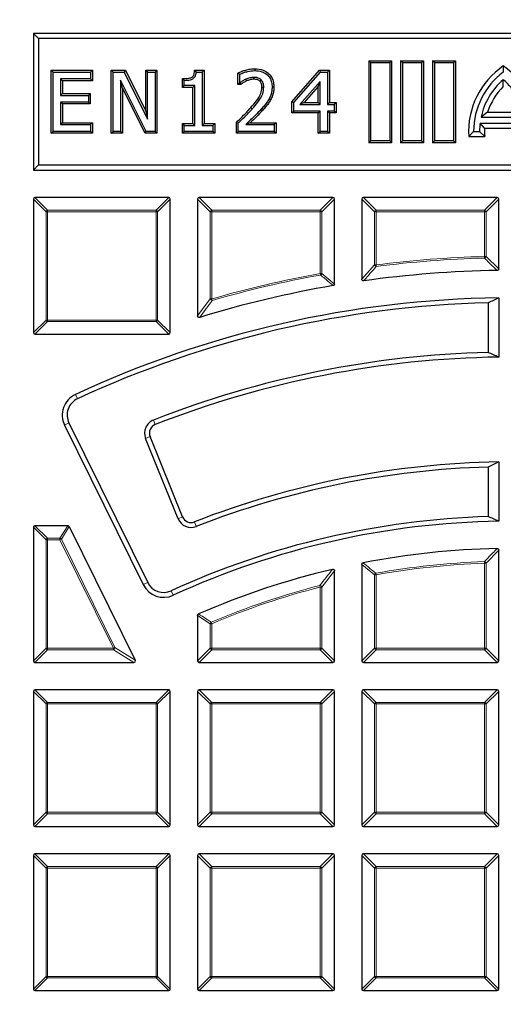
# Model space of a CAD drawing. Units: millimetres. Extents: x 0 to 440, y 0 to 297.
# Drawn here: x 111 to 125, y 205 to 232 of the extents above; entities that cross this region are included whole.
import ezdxf

# ---------------------------------------------------------------- set-up
doc = ezdxf.new("R2010")
doc.units = ezdxf.units.MM

msp = doc.modelspace()

# ---------------------------------------------------------------- linework, layer by layer
at = {"color": 7, "linetype": 'Continuous', "lineweight": 25}
for p, q in [((111.849, 231.5217), (111.7047, 231.666)), ((111.7047, 231.666), (111.7047, 227.916)), ((137.9547, 231.666), (111.7047, 231.666)), ((111.849, 231.5217), (111.849, 228.0603)), ((137.8103, 231.5217), (111.849, 231.5217)), ((120.9424, 230.8657), (120.8922, 230.916)), ((120.8922, 230.916), (120.8922, 228.666)), ((120.8922, 230.916), (121.5172, 230.916)), ((120.9424, 230.8657), (120.9424, 228.7162)), ((120.9424, 230.8657), (121.4669, 230.8657)), ((121.4669, 230.8657), (121.5172, 230.916)), ((121.4669, 230.8657), (121.4669, 228.7162)), ((121.5172, 230.916), (121.5172, 228.666)), ((121.8174, 230.8657), (121.7672, 230.916)), ((121.7672, 230.916), (122.3922, 230.916)), ((121.7672, 230.916), (121.7672, 228.666)), ((121.8174, 230.8657), (122.3419, 230.8657)), ((121.8174, 230.8657), (121.8174, 228.7162)), ((122.3419, 230.8657), (122.3922, 230.916)), ((122.3419, 230.8657), (122.3419, 228.7162)), ((122.3922, 230.916), (122.3922, 228.666)), ((122.6924, 230.8657), (122.6422, 230.916)), ((122.6422, 230.916), (122.6422, 228.666)), ((122.6422, 230.916), (123.2672, 230.916)), ((122.6924, 230.8657), (122.6924, 228.7162)), ((122.6924, 230.8657), (123.2169, 230.8657)), ((123.2169, 230.8657), (123.2672, 230.916)), ((123.2169, 230.8657), (123.2169, 228.7162)), ((123.2672, 230.916), (123.2672, 228.666)), ((112.194, 230.6537), (112.2442, 230.6035)), ((112.194, 230.6537), (113.323, 230.6537)), ((112.194, 228.9282), (112.194, 230.6537)), ((112.2442, 230.6035), (113.2727, 230.6035)), ((112.2442, 228.9785), (112.2442, 230.6035)), ((113.323, 230.6537), (113.2727, 230.6035)), ((113.2727, 230.6035), (113.2727, 230.4184)), ((113.323, 230.6537), (113.323, 230.3681)), ((113.8375, 228.9282), (113.8375, 230.6537)), ((113.8375, 230.6537), (113.8878, 230.6035)), ((113.8375, 230.6537), (114.2268, 230.6537)), ((113.8878, 228.9785), (113.8878, 230.6035)), ((113.8878, 230.6035), (114.1957, 230.6035)), ((114.2268, 230.6537), (114.1957, 230.6035)), ((114.1957, 230.6035), (114.834, 229.3169)), ((114.2268, 230.6537), (114.7837, 229.5312)), ((114.7837, 230.6537), (114.834, 230.6035)), ((114.7837, 230.6537), (115.0899, 230.6537)), ((114.7837, 229.5312), (114.7837, 230.6537)), ((114.834, 230.6035), (115.0397, 230.6035)), ((114.834, 229.3169), (114.834, 230.6035)), ((115.0899, 230.6537), (115.0397, 230.6035)), ((115.0397, 230.6035), (115.0397, 228.9785)), ((115.0899, 230.6537), (115.0899, 228.9282)), ((116.1217, 230.6537), (116.1673, 230.6035)), ((116.1217, 230.6537), (116.3837, 230.6537)), ((116.1673, 230.6035), (116.3335, 230.6035)), ((116.3837, 230.6537), (116.3335, 230.6035)), ((116.3335, 230.6035), (116.3335, 229.143)), ((116.3837, 230.6537), (116.3837, 229.1933)), ((117.769, 230.6949), (117.769, 230.6446)), ((118.7886, 229.7919), (119.5447, 230.6537)), ((118.8389, 229.773), (119.5675, 230.6035)), ((119.5447, 230.6537), (119.5675, 230.6035)), ((119.5447, 230.6537), (119.8147, 230.6537)), ((119.5675, 230.6035), (119.7645, 230.6035)), ((119.8147, 230.6537), (119.7645, 230.6035)), ((119.7645, 230.6035), (119.7645, 229.719)), ((119.8147, 230.6537), (119.8147, 229.7692)), ((124.5797, 230.7719), (124.5797, 230.6035)), ((112.5002, 230.3681), (112.4499, 230.4184)), ((113.2727, 230.4184), (112.4499, 230.4184)), ((112.4499, 230.4184), (112.4499, 229.9658)), ((113.323, 230.3681), (112.5002, 230.3681)), ((112.5002, 230.3681), (112.5002, 230.0161)), ((113.323, 230.3681), (113.2727, 230.4184)), ((114.7944, 228.9785), (114.0934, 230.3798)), ((114.0934, 230.3798), (114.0934, 228.9785)), ((114.1437, 230.1671), (114.0934, 230.3798)), ((115.7896, 230.4271), (115.8398, 230.3772)), ((115.7896, 230.183), (115.7896, 230.4271)), ((115.8398, 230.2332), (115.8398, 230.3772)), ((117.3097, 230.2653), (117.3097, 230.5785)), ((117.3097, 230.5785), (117.3599, 230.5466)), ((117.3097, 230.2653), (117.3599, 230.3155)), ((117.3599, 230.3155), (117.3599, 230.5466)), ((117.3715, 230.3155), (117.3599, 230.3155)), ((117.3878, 230.2653), (117.3715, 230.3155)), ((119.5588, 230.3451), (119.0095, 229.719)), ((119.5086, 230.2116), (119.5588, 230.3451)), ((119.5588, 229.719), (119.5588, 230.3451)), ((124.5797, 230.2086), (124.5797, 230.3951)), ((114.1437, 230.1671), (114.1437, 228.9282)), ((114.7634, 228.9282), (114.1437, 230.1671)), ((115.7896, 230.183), (115.8398, 230.2332)), ((116.0775, 230.183), (115.7896, 230.183)), ((116.1278, 230.2332), (115.8398, 230.2332)), ((116.0775, 230.183), (116.1278, 230.2332)), ((116.0775, 229.1933), (116.0775, 230.183)), ((116.1278, 229.143), (116.1278, 230.2332)), ((117.3878, 230.2653), (117.3097, 230.2653)), ((118.2946, 230.1945), (118.2444, 230.1943)), ((119.5086, 230.2116), (119.1204, 229.7692)), ((119.5086, 229.7692), (119.5086, 230.2116)), ((112.5002, 230.0161), (112.4499, 229.9658)), ((112.4499, 229.9658), (113.211, 229.9658)), ((113.211, 229.7807), (112.4499, 229.7807)), ((112.4499, 229.7807), (112.4499, 229.1636)), ((112.5002, 229.7305), (112.4499, 229.7807)), ((112.5002, 230.0161), (113.2613, 230.0161)), ((113.2613, 230.0161), (113.211, 229.9658)), ((113.211, 229.9658), (113.211, 229.7807)), ((113.2613, 229.7305), (113.211, 229.7807)), ((113.2613, 230.0161), (113.2613, 229.7305)), ((118.2052, 229.8428), (118.1615, 229.8675)), ((118.7886, 229.7919), (118.8389, 229.773)), ((118.7886, 229.4836), (118.7886, 229.7919)), ((118.8389, 229.5339), (118.8389, 229.773)), ((112.5002, 229.7305), (112.5002, 229.2139)), ((113.2613, 229.7305), (112.5002, 229.7305)), ((114.7837, 229.5312), (114.834, 229.3169)), ((118.7886, 229.4836), (118.8389, 229.5339)), ((119.5588, 229.5339), (118.8389, 229.5339)), ((119.1204, 229.7692), (119.0095, 229.719)), ((119.0095, 229.719), (119.5588, 229.719)), ((119.1204, 229.7692), (119.5086, 229.7692)), ((119.5086, 229.7692), (119.5588, 229.719)), ((119.5086, 229.4836), (119.5588, 229.5339)), ((119.5588, 228.9785), (119.5588, 229.5339)), ((119.8147, 229.7692), (119.7645, 229.719)), ((119.7645, 229.719), (119.9496, 229.719)), ((119.8147, 229.4836), (119.7645, 229.5339)), ((119.9496, 229.5339), (119.7645, 229.5339)), ((119.7645, 229.5339), (119.7645, 228.9785)), ((119.8147, 229.7692), (119.9999, 229.7692)), ((119.9999, 229.7692), (119.9496, 229.719)), ((119.9496, 229.719), (119.9496, 229.5339)), ((119.9999, 229.4836), (119.9496, 229.5339)), ((119.9999, 229.7692), (119.9999, 229.4836)), ((124.149, 229.5056), (123.9708, 229.3685)), ((124.149, 229.5056), (125.0104, 229.5056)), ((119.5086, 229.4836), (118.7886, 229.4836)), ((119.5086, 228.9282), (119.5086, 229.4836)), ((119.9999, 229.4836), (119.8147, 229.4836)), ((119.8147, 229.4836), (119.8147, 228.9282)), ((123.9708, 229.3685), (125.1885, 229.3685)), ((112.194, 228.9282), (112.2442, 228.9785)), ((113.2727, 228.9785), (112.2442, 228.9785)), ((112.5002, 229.2139), (112.4499, 229.1636)), ((112.4499, 229.1636), (113.2727, 229.1636)), ((112.5002, 229.2139), (113.323, 229.2139)), ((113.323, 229.2139), (113.2727, 229.1636)), ((113.2727, 229.1636), (113.2727, 228.9785)), ((113.323, 228.9282), (113.2727, 228.9785)), ((113.323, 229.2139), (113.323, 228.9282)), ((113.8375, 228.9282), (113.8878, 228.9785)), ((114.0934, 228.9785), (113.8878, 228.9785)), ((114.1437, 228.9282), (114.0934, 228.9785)), ((114.7634, 228.9282), (114.7944, 228.9785)), ((115.0397, 228.9785), (114.7944, 228.9785)), ((115.0899, 228.9282), (115.0397, 228.9785)), ((115.7896, 229.1933), (115.8398, 229.143)), ((115.7896, 229.1933), (116.0775, 229.1933)), ((115.7896, 228.9282), (115.7896, 229.1933)), ((115.7896, 228.9282), (115.8398, 228.9785)), ((115.8398, 228.9785), (115.8398, 229.143)), ((115.8398, 229.143), (116.1278, 229.143)), ((116.6215, 228.9785), (115.8398, 228.9785)), ((116.0775, 229.1933), (116.1278, 229.143)), ((116.3837, 229.1933), (116.3335, 229.143)), ((116.3335, 229.143), (116.6215, 229.143)), ((116.3837, 229.1933), (116.6717, 229.1933)), ((116.6717, 229.1933), (116.6215, 229.143)), ((116.6215, 229.143), (116.6215, 228.9785)), ((116.6717, 228.9282), (116.6215, 228.9785)), ((116.6717, 229.1933), (116.6717, 228.9282)), ((117.2685, 228.9282), (117.2685, 229.2259)), ((117.2685, 229.2259), (117.3188, 229.2048)), ((117.2685, 228.9282), (117.3188, 228.9785)), ((117.3188, 228.9785), (117.3188, 229.2048)), ((118.3061, 228.9785), (117.3188, 228.9785)), ((117.5216, 229.1636), (118.3061, 229.1636)), ((117.6472, 229.2139), (118.3563, 229.2139)), ((118.3563, 229.2139), (118.3061, 229.1636)), ((118.3061, 229.1636), (118.3061, 228.9785)), ((118.3563, 228.9282), (118.3061, 228.9785)), ((118.3563, 229.2139), (118.3563, 228.9282)), ((119.5086, 228.9282), (119.5588, 228.9785)), ((119.7645, 228.9785), (119.5588, 228.9785)), ((119.8147, 228.9282), (119.7645, 228.9785)), ((123.6344, 228.8414), (123.7672, 228.9785)), ((123.7672, 228.9785), (123.9297, 228.9785)), ((124.0722, 228.8414), (123.9297, 228.9785)), ((123.9436, 229.206), (125.2158, 229.206)), ((124.0692, 229.0689), (123.9436, 229.206)), ((124.0692, 229.0689), (125.0902, 229.0689)), ((113.323, 228.9282), (112.194, 228.9282)), ((114.1437, 228.9282), (113.8375, 228.9282)), ((115.0899, 228.9282), (114.7634, 228.9282)), ((116.6717, 228.9282), (115.7896, 228.9282)), ((118.3563, 228.9282), (117.2685, 228.9282)), ((119.8147, 228.9282), (119.5086, 228.9282)), ((120.9424, 228.7162), (120.8922, 228.666)), ((121.4669, 228.7162), (120.9424, 228.7162)), ((121.4669, 228.7162), (121.5172, 228.666)), ((121.8174, 228.7162), (121.7672, 228.666)), ((122.3419, 228.7162), (121.8174, 228.7162)), ((122.3419, 228.7162), (122.3922, 228.666)), ((122.6924, 228.7162), (122.6422, 228.666)), ((123.2169, 228.7162), (122.6924, 228.7162)), ((123.2169, 228.7162), (123.2672, 228.666)), ((123.6344, 228.8414), (124.0722, 228.8414)), ((121.5172, 228.666), (120.8922, 228.666)), ((122.3922, 228.666), (121.7672, 228.666)), ((123.2672, 228.666), (122.6422, 228.666)), ((111.849, 228.0603), (111.7047, 227.916)), ((111.7047, 227.916), (137.9547, 227.916)), ((111.849, 228.0603), (137.8103, 228.0603)), ((111.7047, 227.1227), (111.7047, 223.4593)), ((115.4114, 227.166), (111.748, 227.166)), ((115.4547, 223.4593), (115.4547, 227.1227)), ((116.2047, 227.1227), (116.2047, 223.9183)), ((119.9114, 227.166), (116.248, 227.166)), ((119.9547, 224.7916), (119.9547, 227.1227)), ((120.7047, 227.1227), (120.7047, 224.9223)), ((124.4114, 227.166), (120.748, 227.166)), ((124.4547, 225.2063), (124.4547, 227.1227)), ((124.4547, 224.4135), (124.4547, 222.7884)), ((124.166, 224.2742), (124.166, 222.9168)), ((111.748, 223.416), (115.4114, 223.416)), ((112.5593, 220.9229), (114.7161, 216.5493)), ((112.6794, 220.9821), (114.8363, 216.6085)), ((115.7928, 218.4081), (114.9031, 220.6103)), ((115.6686, 218.3579), (114.7788, 220.5601)), ((124.4547, 219.913), (124.4547, 218.2878)), ((124.166, 219.7727), (124.166, 218.4151)), ((112.6476, 218.166), (111.748, 218.166)), ((111.7047, 218.1227), (111.7047, 214.4593)), ((112.6864, 218.1418), (114.493, 214.4784)), ((124.4547, 214.4593), (124.4547, 217.4936)), ((120.7047, 217.1059), (120.7047, 214.4593)), ((119.9547, 214.4593), (119.9547, 216.9264)), ((116.2047, 215.7068), (116.2047, 214.4593)), ((111.748, 214.416), (114.4541, 214.416)), ((116.248, 214.416), (119.9114, 214.416)), ((120.748, 214.416), (124.4114, 214.416)), ((111.7047, 213.6227), (111.7047, 209.9593)), ((115.4114, 213.666), (111.748, 213.666)), ((115.4547, 209.9593), (115.4547, 213.6227)), ((116.2047, 213.6227), (116.2047, 209.9593)), ((119.9114, 213.666), (116.248, 213.666)), ((119.9547, 209.9593), (119.9547, 213.6227)), ((120.7047, 213.6227), (120.7047, 209.9593)), ((124.4114, 213.666), (120.748, 213.666)), ((124.4547, 209.9593), (124.4547, 213.6227)), ((111.748, 209.916), (115.4114, 209.916)), ((116.248, 209.916), (119.9114, 209.916)), ((120.748, 209.916), (124.4114, 209.916)), ((111.7047, 209.1227), (111.7047, 205.4593)), ((115.4114, 209.166), (111.748, 209.166)), ((115.4547, 205.4593), (115.4547, 209.1227)), ((116.2047, 209.1227), (116.2047, 205.4593)), ((119.9114, 209.166), (116.248, 209.166)), ((119.9547, 205.4593), (119.9547, 209.1227)), ((120.7047, 209.1227), (120.7047, 205.4593)), ((124.4114, 209.166), (120.748, 209.166)), ((124.4547, 205.4593), (124.4547, 209.1227)), ((111.748, 205.416), (115.4114, 205.416)), ((116.248, 205.416), (119.9114, 205.416)), ((120.748, 205.416), (124.4114, 205.416))]:
    msp.add_line(p, q, dxfattribs=at)
at = {"color": 8, "linetype": 'Continuous', "lineweight": 18}
for p, q in [((117.6655, 229.634), (117.7032, 229.6007)), ((117.984, 229.5538), (117.9468, 229.5875)), ((112.0511, 226.7763), (111.7047, 227.1227)), ((111.748, 227.166), (112.0944, 226.8196)), ((115.065, 226.8196), (115.4114, 227.166)), ((115.4547, 227.1227), (115.1083, 226.7763)), ((116.5511, 226.7763), (116.2047, 227.1227)), ((116.248, 227.166), (116.5944, 226.8196)), ((119.565, 226.8196), (119.9114, 227.166)), ((119.9547, 227.1227), (119.6083, 226.7763)), ((121.0511, 226.7763), (120.7047, 227.1227)), ((120.748, 227.166), (121.0944, 226.8196)), ((124.065, 226.8196), (124.4114, 227.166)), ((124.4547, 227.1227), (124.1083, 226.7763)), ((112.0944, 226.8196), (115.065, 226.8196)), ((112.0944, 226.8196), (112.0944, 226.7763)), ((115.065, 226.8196), (115.065, 226.7763)), ((116.5944, 226.8196), (116.5944, 226.7763)), ((116.5944, 226.8196), (119.565, 226.8196)), ((119.565, 226.8196), (119.565, 226.7763)), ((121.0944, 226.8196), (121.0944, 226.7763)), ((121.0944, 226.8196), (124.065, 226.8196)), ((124.065, 226.8196), (124.065, 226.7763)), ((112.0511, 223.8057), (112.0511, 226.7763)), ((112.0944, 226.7763), (112.0511, 226.7763)), ((112.0944, 226.7763), (112.0944, 223.8057)), ((115.065, 226.7763), (112.0944, 226.7763)), ((115.1083, 226.7763), (115.065, 226.7763)), ((115.065, 223.8057), (115.065, 226.7763)), ((115.1083, 226.7763), (115.1083, 223.8057)), ((116.5944, 226.7763), (116.5511, 226.7763)), ((116.5511, 224.3835), (116.5511, 226.7763)), ((119.565, 226.7763), (116.5944, 226.7763)), ((116.5944, 226.7763), (116.5944, 224.3835)), ((119.6083, 226.7763), (119.565, 226.7763)), ((119.565, 225.0824), (119.565, 226.7763)), ((119.6083, 226.7763), (119.6083, 225.0824)), ((121.0944, 226.7763), (121.0511, 226.7763)), ((121.0511, 225.3184), (121.0511, 226.7763)), ((124.065, 226.7763), (121.0944, 226.7763)), ((121.0944, 226.7763), (121.0944, 225.3184)), ((124.065, 225.5458), (124.065, 226.7763)), ((124.1083, 226.7763), (124.065, 226.7763)), ((124.1083, 226.7763), (124.1083, 225.5458)), ((124.065, 225.5458), (124.1083, 225.5458)), ((124.065, 225.5458), (124.0661, 225.5025)), ((124.1083, 225.5458), (124.4547, 225.2063)), ((120.7047, 224.9223), (121.0511, 225.3184)), ((121.0511, 225.3184), (121.0944, 225.3184)), ((121.0944, 225.3184), (121.0999, 225.2754)), ((119.565, 225.0824), (119.5727, 225.0397)), ((119.565, 225.0824), (119.6083, 225.0824)), ((119.6083, 225.0824), (119.9547, 224.7916)), ((116.2047, 223.9183), (116.5511, 224.3835)), ((116.5511, 224.3835), (116.5944, 224.3835)), ((116.5944, 224.3835), (116.6065, 224.3419)), ((111.7047, 223.4593), (112.0511, 223.8057)), ((112.0944, 223.7624), (111.748, 223.416)), ((112.0944, 223.8057), (112.0511, 223.8057)), ((112.0944, 223.8057), (112.0944, 223.7624)), ((112.0944, 223.8057), (115.065, 223.8057)), ((115.065, 223.7624), (112.0944, 223.7624)), ((115.1083, 223.8057), (115.065, 223.8057)), ((115.065, 223.8057), (115.065, 223.7624)), ((115.4114, 223.416), (115.065, 223.7624)), ((115.1083, 223.8057), (115.4547, 223.4593)), ((112.9126, 221.6445), (112.8561, 221.766)), ((112.6794, 220.9821), (112.5593, 220.9229)), ((114.9944, 221.0613), (115.0434, 220.9366)), ((114.7788, 220.5601), (114.9031, 220.6103)), ((111.748, 218.166), (112.0944, 217.8196)), ((112.4322, 217.8196), (112.6476, 218.166)), ((115.6686, 218.3579), (115.7928, 218.4081)), ((116.1647, 218.1443), (116.1158, 218.269)), ((112.0511, 217.7763), (111.7047, 218.1227)), ((112.6864, 218.1418), (112.471, 217.7954)), ((112.0944, 217.7763), (112.0511, 217.7763)), ((112.0511, 214.8057), (112.0511, 217.7763)), ((112.0944, 217.8196), (112.0944, 217.7763)), ((112.0944, 217.8196), (112.4322, 217.8196)), ((112.0944, 217.7763), (112.0944, 214.8057)), ((112.4322, 217.7763), (112.0944, 217.7763)), ((112.4322, 217.7763), (112.4322, 217.8196)), ((112.4322, 217.7763), (112.471, 217.7954)), ((113.8971, 214.8057), (112.4322, 217.7763)), ((112.471, 217.7954), (113.9359, 214.8249)), ((124.4547, 217.4936), (124.1083, 217.1374)), ((121.0511, 216.8182), (120.7047, 217.1059)), ((124.065, 217.1374), (124.0634, 217.1807)), ((124.065, 214.8057), (124.065, 217.1374)), ((124.1083, 217.1374), (124.065, 217.1374)), ((124.1083, 217.1374), (124.1083, 214.8057)), ((119.9547, 216.9264), (119.6083, 216.4843)), ((121.0944, 216.8182), (121.0511, 216.8182)), ((121.0511, 214.8057), (121.0511, 216.8182)), ((121.0944, 216.8182), (121.0867, 216.8608)), ((121.0944, 216.8182), (121.0944, 214.8057)), ((114.8363, 216.6085), (114.7161, 216.5493)), ((115.4817, 216.3796), (115.5377, 216.2578)), ((119.565, 216.4843), (119.5542, 216.5262)), ((119.565, 214.8057), (119.565, 216.4843)), ((119.6083, 216.4843), (119.565, 216.4843)), ((119.6083, 216.4843), (119.6083, 214.8057)), ((116.5511, 215.4787), (116.2047, 215.7068)), ((116.5511, 214.8057), (116.5511, 215.4787)), ((116.5944, 215.4787), (116.5511, 215.4787)), ((116.5944, 215.4787), (116.5775, 215.5186)), ((116.5944, 215.4787), (116.5944, 214.8057)), ((111.7047, 214.4593), (112.0511, 214.8057)), ((112.0944, 214.7624), (111.748, 214.416)), ((112.0944, 214.8057), (112.0511, 214.8057)), ((112.0944, 214.8057), (113.8971, 214.8057)), ((112.0944, 214.8057), (112.0944, 214.7624)), ((113.8971, 214.7624), (112.0944, 214.7624)), ((113.8971, 214.8057), (113.9359, 214.8249)), ((113.8971, 214.7624), (113.8971, 214.8057)), ((114.4541, 214.416), (113.8971, 214.7624)), ((113.9359, 214.8249), (114.493, 214.4784)), ((116.2047, 214.4593), (116.5511, 214.8057)), ((116.5944, 214.7624), (116.248, 214.416)), ((116.5944, 214.8057), (116.5511, 214.8057)), ((116.5944, 214.8057), (119.565, 214.8057)), ((116.5944, 214.8057), (116.5944, 214.7624)), ((119.565, 214.7624), (116.5944, 214.7624)), ((119.6083, 214.8057), (119.565, 214.8057)), ((119.565, 214.8057), (119.565, 214.7624)), ((119.9114, 214.416), (119.565, 214.7624)), ((119.6083, 214.8057), (119.9547, 214.4593)), ((120.7047, 214.4593), (121.0511, 214.8057)), ((121.0944, 214.7624), (120.748, 214.416)), ((121.0944, 214.8057), (121.0511, 214.8057)), ((121.0944, 214.8057), (124.065, 214.8057)), ((121.0944, 214.8057), (121.0944, 214.7624)), ((124.065, 214.7624), (121.0944, 214.7624)), ((124.1083, 214.8057), (124.065, 214.8057)), ((124.065, 214.8057), (124.065, 214.7624)), ((124.4114, 214.416), (124.065, 214.7624)), ((124.1083, 214.8057), (124.4547, 214.4593)), ((112.0511, 213.2763), (111.7047, 213.6227)), ((111.748, 213.666), (112.0944, 213.3196)), ((115.065, 213.3196), (115.4114, 213.666)), ((115.4547, 213.6227), (115.1083, 213.2763)), ((116.5511, 213.2763), (116.2047, 213.6227)), ((116.248, 213.666), (116.5944, 213.3196)), ((119.565, 213.3196), (119.9114, 213.666)), ((119.9547, 213.6227), (119.6083, 213.2763)), ((121.0511, 213.2763), (120.7047, 213.6227)), ((120.748, 213.666), (121.0944, 213.3196)), ((124.065, 213.3196), (124.4114, 213.666)), ((124.4547, 213.6227), (124.1083, 213.2763)), ((112.0944, 213.3196), (112.0944, 213.2763)), ((112.0944, 213.3196), (115.065, 213.3196)), ((115.065, 213.3196), (115.065, 213.2763)), ((116.5944, 213.3196), (116.5944, 213.2763)), ((116.5944, 213.3196), (119.565, 213.3196)), ((119.565, 213.3196), (119.565, 213.2763)), ((121.0944, 213.3196), (121.0944, 213.2763)), ((121.0944, 213.3196), (124.065, 213.3196)), ((124.065, 213.3196), (124.065, 213.2763)), ((112.0944, 213.2763), (112.0511, 213.2763)), ((112.0511, 210.3057), (112.0511, 213.2763)), ((115.065, 213.2763), (112.0944, 213.2763)), ((112.0944, 213.2763), (112.0944, 210.3057)), ((115.065, 210.3057), (115.065, 213.2763)), ((115.1083, 213.2763), (115.065, 213.2763)), ((115.1083, 213.2763), (115.1083, 210.3057)), ((116.5944, 213.2763), (116.5511, 213.2763)), ((116.5511, 210.3057), (116.5511, 213.2763)), ((119.565, 213.2763), (116.5944, 213.2763)), ((116.5944, 213.2763), (116.5944, 210.3057)), ((119.565, 210.3057), (119.565, 213.2763)), ((119.6083, 213.2763), (119.565, 213.2763)), ((119.6083, 213.2763), (119.6083, 210.3057)), ((121.0944, 213.2763), (121.0511, 213.2763)), ((121.0511, 210.3057), (121.0511, 213.2763)), ((124.065, 213.2763), (121.0944, 213.2763)), ((121.0944, 213.2763), (121.0944, 210.3057)), ((124.065, 210.3057), (124.065, 213.2763)), ((124.1083, 213.2763), (124.065, 213.2763)), ((124.1083, 213.2763), (124.1083, 210.3057)), ((111.7047, 209.9593), (112.0511, 210.3057)), ((112.0944, 210.2624), (111.748, 209.916)), ((112.0944, 210.3057), (112.0511, 210.3057)), ((112.0944, 210.3057), (115.065, 210.3057)), ((112.0944, 210.3057), (112.0944, 210.2624)), ((115.065, 210.2624), (112.0944, 210.2624)), ((115.065, 210.3057), (115.065, 210.2624)), ((115.1083, 210.3057), (115.065, 210.3057)), ((115.4114, 209.916), (115.065, 210.2624)), ((115.1083, 210.3057), (115.4547, 209.9593)), ((116.2047, 209.9593), (116.5511, 210.3057)), ((116.5944, 210.2624), (116.248, 209.916)), ((116.5944, 210.3057), (116.5511, 210.3057)), ((116.5944, 210.3057), (119.565, 210.3057)), ((116.5944, 210.3057), (116.5944, 210.2624)), ((119.565, 210.2624), (116.5944, 210.2624)), ((119.565, 210.3057), (119.565, 210.2624)), ((119.6083, 210.3057), (119.565, 210.3057)), ((119.9114, 209.916), (119.565, 210.2624)), ((119.6083, 210.3057), (119.9547, 209.9593)), ((120.7047, 209.9593), (121.0511, 210.3057)), ((121.0944, 210.2624), (120.748, 209.916)), ((121.0944, 210.3057), (121.0511, 210.3057)), ((121.0944, 210.3057), (124.065, 210.3057)), ((121.0944, 210.3057), (121.0944, 210.2624)), ((124.065, 210.2624), (121.0944, 210.2624)), ((124.065, 210.3057), (124.065, 210.2624)), ((124.1083, 210.3057), (124.065, 210.3057)), ((124.4114, 209.916), (124.065, 210.2624)), ((124.1083, 210.3057), (124.4547, 209.9593)), ((112.0511, 208.7763), (111.7047, 209.1227)), ((111.748, 209.166), (112.0944, 208.8196)), ((115.065, 208.8196), (115.4114, 209.166)), ((115.4547, 209.1227), (115.1083, 208.7763)), ((116.5511, 208.7763), (116.2047, 209.1227)), ((116.248, 209.166), (116.5944, 208.8196)), ((119.565, 208.8196), (119.9114, 209.166)), ((119.9547, 209.1227), (119.6083, 208.7763)), ((121.0511, 208.7763), (120.7047, 209.1227)), ((120.748, 209.166), (121.0944, 208.8196)), ((124.065, 208.8196), (124.4114, 209.166)), ((124.4547, 209.1227), (124.1083, 208.7763)), ((112.0944, 208.7763), (112.0511, 208.7763)), ((112.0511, 205.8057), (112.0511, 208.7763)), ((112.0944, 208.8196), (112.0944, 208.7763)), ((112.0944, 208.8196), (115.065, 208.8196)), ((112.0944, 208.7763), (112.0944, 205.8057)), ((115.065, 208.7763), (112.0944, 208.7763)), ((115.065, 208.8196), (115.065, 208.7763)), ((115.065, 205.8057), (115.065, 208.7763)), ((115.1083, 208.7763), (115.065, 208.7763)), ((115.1083, 208.7763), (115.1083, 205.8057)), ((116.5944, 208.7763), (116.5511, 208.7763)), ((116.5511, 205.8057), (116.5511, 208.7763)), ((116.5944, 208.8196), (116.5944, 208.7763)), ((116.5944, 208.8196), (119.565, 208.8196)), ((119.565, 208.7763), (116.5944, 208.7763)), ((116.5944, 208.7763), (116.5944, 205.8057)), ((119.565, 208.8196), (119.565, 208.7763)), ((119.565, 205.8057), (119.565, 208.7763)), ((119.6083, 208.7763), (119.565, 208.7763)), ((119.6083, 208.7763), (119.6083, 205.8057)), ((121.0944, 208.7763), (121.0511, 208.7763)), ((121.0511, 205.8057), (121.0511, 208.7763)), ((121.0944, 208.8196), (121.0944, 208.7763)), ((121.0944, 208.8196), (124.065, 208.8196)), ((124.065, 208.7763), (121.0944, 208.7763)), ((121.0944, 208.7763), (121.0944, 205.8057)), ((124.065, 208.8196), (124.065, 208.7763)), ((124.065, 205.8057), (124.065, 208.7763)), ((124.1083, 208.7763), (124.065, 208.7763)), ((124.1083, 208.7763), (124.1083, 205.8057)), ((111.7047, 205.4593), (112.0511, 205.8057)), ((112.0944, 205.7624), (111.748, 205.416)), ((112.0944, 205.8057), (112.0511, 205.8057)), ((112.0944, 205.8057), (112.0944, 205.7624)), ((112.0944, 205.8057), (115.065, 205.8057)), ((115.065, 205.7624), (112.0944, 205.7624)), ((115.065, 205.8057), (115.065, 205.7624)), ((115.1083, 205.8057), (115.065, 205.8057)), ((115.4114, 205.416), (115.065, 205.7624)), ((115.1083, 205.8057), (115.4547, 205.4593)), ((116.2047, 205.4593), (116.5511, 205.8057)), ((116.5944, 205.7624), (116.248, 205.416)), ((116.5944, 205.8057), (116.5511, 205.8057)), ((116.5944, 205.8057), (119.565, 205.8057)), ((116.5944, 205.8057), (116.5944, 205.7624)), ((119.565, 205.7624), (116.5944, 205.7624)), ((119.565, 205.8057), (119.565, 205.7624)), ((119.6083, 205.8057), (119.565, 205.8057)), ((119.9114, 205.416), (119.565, 205.7624)), ((119.6083, 205.8057), (119.9547, 205.4593)), ((120.7047, 205.4593), (121.0511, 205.8057)), ((121.0944, 205.7624), (120.748, 205.416)), ((121.0944, 205.8057), (121.0511, 205.8057)), ((121.0944, 205.8057), (124.065, 205.8057)), ((121.0944, 205.8057), (121.0944, 205.7624)), ((124.065, 205.7624), (121.0944, 205.7624)), ((124.065, 205.8057), (124.065, 205.7624)), ((124.1083, 205.8057), (124.065, 205.8057)), ((124.4114, 205.416), (124.065, 205.7624)), ((124.1083, 205.8057), (124.4547, 205.4593))]:
    msp.add_line(p, q, dxfattribs=at)
at = {"color": 7, "linetype": 'Continuous', "lineweight": 25, "flags": 128}
for points in [[(117.5434, 230.3608), (117.5336, 230.384), (117.5238, 230.4071)], [(117.7488, 230.4092), (117.7485, 230.4314), (117.7482, 230.4595)], [(117.9071, 230.3562), (117.924, 230.3747), (117.941, 230.3933)], [(117.9679, 230.1877), (117.993, 230.1875), (118.0181, 230.1873)]]:
    msp.add_lwpolyline(points, dxfattribs=at)
at = {"color": 8, "linetype": 'Continuous', "lineweight": 18}
for radius in [46.4034, 46.2053]:
    msp.add_circle((124.8297, 196.041), radius, dxfattribs=at)
at = {"color": 7, "linetype": 'Continuous', "lineweight": 25}
for radius in [45.23, 43.125]:
    msp.add_circle((124.8297, 196.041), radius, dxfattribs=at)
at = {"color": 8, "linetype": 'Continuous', "lineweight": 18}
for centre, radius, start, end in [((124.8297, 196.041), 43.5, 90.11082, 129.04923), ((124.8297, 196.041), 80.5732, 154.066543, 265.933457), ((112.1104, 226.7603), 0.0614, 105.11128, 164.88872), ((115.049, 226.7603), 0.0614, 15.11128, 74.88872), ((116.6104, 226.7603), 0.0614, 105.11128, 164.88872), ((119.549, 226.7603), 0.0614, 15.11128, 74.88872), ((121.1104, 226.7603), 0.0614, 105.11128, 164.88872), ((124.049, 226.7603), 0.0614, 15.11128, 74.88872), ((124.8297, 196.041), 29.5147, 91.48467, 97.27067), ((124.8297, 196.041), 29.4714, 91.48467, 97.27067), ((124.049, 225.5613), 0.0613, 286.18919, 345.29548), ((121.1107, 225.3369), 0.0624, 197.26974, 260.00093), ((124.8297, 196.041), 29.5147, 100.27517, 106.20191), ((124.8297, 196.041), 29.4714, 100.27517, 106.20191), ((119.5493, 225.0954), 0.0604, 292.77097, 347.5042), ((116.6111, 224.4058), 0.064, 200.37198, 265.82993), ((112.1104, 223.8217), 0.0614, 195.11128, 254.88872), ((115.049, 223.8217), 0.0614, 285.11128, 344.88872), ((124.8297, 196.041), 43.5, 141.02121, 261.31681), ((112.1104, 217.7603), 0.0614, 105.11128, 164.88872), ((112.4227, 217.7611), 0.0592, 35.4192, 80.8308), ((124.8297, 196.041), 21.1536, 92.07597, 100.19167), ((124.8297, 196.041), 21.1103, 92.07597, 100.19167), ((124.0489, 217.1207), 0.0617, 15.69841, 76.37756), ((121.11, 216.8051), 0.0604, 112.70699, 167.48468), ((124.8297, 196.041), 21.1536, 104.44146, 112.96121), ((124.8297, 196.041), 21.1103, 104.44146, 112.96121), ((119.5483, 216.4628), 0.0637, 19.71535, 84.72612), ((116.6097, 215.4686), 0.0594, 122.75642, 170.20478), ((112.1104, 214.8217), 0.0614, 195.11128, 254.88872), ((113.8693, 214.823), 0.0666, 294.63193, 1.61807), ((116.6104, 214.8217), 0.0614, 195.11128, 254.88872), ((119.549, 214.8217), 0.0614, 285.11128, 344.88872), ((121.1104, 214.8217), 0.0614, 195.11128, 254.88872), ((124.049, 214.8217), 0.0614, 285.11128, 344.88872), ((112.1104, 213.2603), 0.0614, 105.11128, 164.88872), ((115.049, 213.2603), 0.0614, 15.11128, 74.88872), ((116.6104, 213.2603), 0.0614, 105.11128, 164.88872), ((119.549, 213.2603), 0.0614, 15.11128, 74.88872), ((121.1104, 213.2603), 0.0614, 105.11128, 164.88872), ((124.049, 213.2603), 0.0614, 15.11128, 74.88872), ((112.1104, 210.3217), 0.0614, 195.11128, 254.88872), ((115.049, 210.3217), 0.0614, 285.11128, 344.88872), ((116.6104, 210.3217), 0.0614, 195.11128, 254.88872), ((119.549, 210.3217), 0.0614, 285.11128, 344.88872), ((121.1104, 210.3217), 0.0614, 195.11128, 254.88872), ((124.049, 210.3217), 0.0614, 285.11128, 344.88872), ((112.1104, 208.7603), 0.0614, 105.11128, 164.88872), ((115.049, 208.7603), 0.0614, 15.11128, 74.88872), ((116.6104, 208.7603), 0.0614, 105.11128, 164.88872), ((119.549, 208.7603), 0.0614, 15.11128, 74.88872), ((121.1104, 208.7603), 0.0614, 105.11128, 164.88872), ((124.049, 208.7603), 0.0614, 15.11128, 74.88872), ((112.1104, 205.8217), 0.0614, 195.11128, 254.88872), ((115.049, 205.8217), 0.0614, 285.11128, 344.88872), ((116.6104, 205.8217), 0.0614, 195.11128, 254.88872), ((119.549, 205.8217), 0.0614, 285.11128, 344.88872), ((121.1104, 205.8217), 0.0614, 195.11128, 254.88872), ((124.049, 205.8217), 0.0614, 285.11128, 344.88872)]:
    msp.add_arc(centre, radius, start, end, dxfattribs=at)
at = {"color": 7, "linetype": 'Continuous', "lineweight": 25}
for centre, radius, start, end in [((124.8297, 196.041), 81.25, 154.066543, 265.933457), ((125.7984, 228.9785), 2.1684, 124.19824, 183.62562), ((125.7984, 228.9785), 2.0312, 126.8699, 180), ((123.3609, 228.9785), 2.1684, 356.37438, 55.80176), ((125.7984, 228.9785), 1.8687, 130.70571, 167.95407), ((123.3609, 228.9785), 1.8688, 12.04593, 49.29429), ((125.7984, 228.9785), 1.7316, 134.73404, 162.27749), ((125.7984, 228.9785), 1.8688, 173.00752, 180), ((125.7984, 228.9785), 1.7316, 177.00819, 184.54177), ((124.8297, 196.041), 29.125, 90.8217, 98.04415), ((124.8297, 196.041), 29.125, 99.70748, 107.11036), ((124.8297, 196.041), 28.375, 90.75723, 114.95945), ((124.8297, 196.041), 28.241, 91.3466, 114.95945), ((124.8297, 196.041), 26.884, 91.41458, 111.45947), ((124.8297, 196.041), 26.75, 90.80324, 111.45947), ((113.1198, 221.1993), 0.625, 114.95945, 206.25), ((113.1198, 221.1993), 0.491, 114.95945, 206.25), ((115.1348, 220.7039), 0.384, 111.45947, 202), ((115.1348, 220.7039), 0.25, 111.45947, 202), ((124.8297, 196.041), 23.875, 90.89997, 111.40625), ((124.8297, 196.041), 23.741, 91.6019, 111.40625), ((124.8297, 196.041), 22.384, 91.69904, 114.68435), ((124.8297, 196.041), 22.25, 90.9657, 114.68435), ((116.0246, 218.5017), 0.384, 202, 291.40625), ((116.0246, 218.5017), 0.25, 202, 291.40625), ((124.8297, 196.041), 21.5, 91.11706, 100.96618), ((124.8297, 196.041), 21.5, 103.25115, 113.57532), ((115.2767, 216.8257), 0.625, 206.25, 294.68435), ((115.2767, 216.8257), 0.491, 206.25, 294.68435)]:
    msp.add_arc(centre, radius, start, end, dxfattribs=at)
for centre, major_axis, ratio, start_param, end_param in [((111.7624, 227.1083), (-0.0456, 0.0456), 0.7745967, 5.6241273, 6.9422433), ((115.3969, 227.1083), (0.0456, 0.0456), 0.7745967, 5.6241273, 6.9422433), ((116.2624, 227.1083), (-0.0456, 0.0456), 0.7745967, 5.6241273, 6.9422433), ((119.8969, 227.1083), (0.0456, 0.0456), 0.7745967, 5.6241273, 6.9422433), ((120.7624, 227.1083), (-0.0456, 0.0456), 0.7745967, 5.6241273, 6.9422433), ((124.3969, 227.1083), (0.0456, 0.0456), 0.7745967, 5.6241273, 6.9422433), ((141.7166, 196.041), (36.3863, 0), 0.885782, 2.0650874, 2.0741219), ((111.7624, 223.4737), (-0.0456, -0.0456), 0.7745967, 5.6241273, 6.9422433), ((115.3969, 223.4737), (0.0456, -0.0456), 0.7745967, 5.6241273, 6.9422433), ((109.1098, 196.041), (33.8716, 0), 0.885782, 1.1006347, 1.1101717), ((139.0548, 196.041), (30.651, 0), 0.885782, 2.0672794, 2.0780222), ((111.7624, 218.1083), (-0.0456, 0.0456), 0.7745967, 5.6241273, 6.9422433), ((112.6386, 218.1083), (0.0319, 0.0513), 0.826975, 5.8082059, 6.7581648), ((111.7716, 196.041), (28.1362, 0), 0.885782, 1.1031645, 1.1146255), ((111.7624, 214.4737), (-0.0456, -0.0456), 0.7745967, 5.6241273, 6.9422433), ((114.4309, 214.4737), (-0.0629, 0.0391), 0.6749117, 2.3152906, 3.9678947), ((116.2624, 214.4737), (-0.0456, -0.0456), 0.7745967, 5.6241273, 6.9422433), ((119.8969, 214.4737), (0.0456, -0.0456), 0.7745967, 5.6241273, 6.9422433), ((120.7624, 214.4737), (-0.0456, -0.0456), 0.7745967, 5.6241273, 6.9422433), ((124.3969, 214.4737), (0.0456, -0.0456), 0.7745967, 5.6241273, 6.9422433), ((111.7624, 213.6083), (-0.0456, 0.0456), 0.7745967, 5.6241273, 6.9422433), ((115.3969, 213.6083), (0.0456, 0.0456), 0.7745967, 5.6241273, 6.9422433), ((116.2624, 213.6083), (-0.0456, 0.0456), 0.7745967, 5.6241273, 6.9422433), ((119.8969, 213.6083), (0.0456, 0.0456), 0.7745967, 5.6241273, 6.9422433), ((120.7624, 213.6083), (-0.0456, 0.0456), 0.7745967, 5.6241273, 6.9422433), ((124.3969, 213.6083), (0.0456, 0.0456), 0.7745967, 5.6241273, 6.9422433), ((111.7624, 209.9737), (-0.0456, -0.0456), 0.7745967, 5.6241273, 6.9422433), ((115.3969, 209.9737), (0.0456, -0.0456), 0.7745967, 5.6241273, 6.9422433), ((116.2624, 209.9737), (-0.0456, -0.0456), 0.7745967, 5.6241273, 6.9422433), ((119.8969, 209.9737), (0.0456, -0.0456), 0.7745967, 5.6241273, 6.9422433), ((120.7624, 209.9737), (-0.0456, -0.0456), 0.7745967, 5.6241273, 6.9422433), ((124.3969, 209.9737), (0.0456, -0.0456), 0.7745967, 5.6241273, 6.9422433), ((111.7624, 209.1083), (-0.0456, 0.0456), 0.7745967, 5.6241273, 6.9422433), ((115.3969, 209.1083), (0.0456, 0.0456), 0.7745967, 5.6241273, 6.9422433), ((116.2624, 209.1083), (-0.0456, 0.0456), 0.7745967, 5.6241273, 6.9422433), ((119.8969, 209.1083), (0.0456, 0.0456), 0.7745967, 5.6241273, 6.9422433), ((120.7624, 209.1083), (-0.0456, 0.0456), 0.7745967, 5.6241273, 6.9422433), ((124.3969, 209.1083), (0.0456, 0.0456), 0.7745967, 5.6241273, 6.9422433), ((111.7624, 205.4737), (-0.0456, -0.0456), 0.7745967, 5.6241273, 6.9422433), ((115.3969, 205.4737), (0.0456, -0.0456), 0.7745967, 5.6241273, 6.9422433), ((116.2624, 205.4737), (-0.0456, -0.0456), 0.7745967, 5.6241273, 6.9422433), ((119.8969, 205.4737), (0.0456, -0.0456), 0.7745967, 5.6241273, 6.9422433), ((120.7624, 205.4737), (-0.0456, -0.0456), 0.7745967, 5.6241273, 6.9422433), ((124.3969, 205.4737), (0.0456, -0.0456), 0.7745967, 5.6241273, 6.9422433)]:
    msp.add_ellipse(centre, major_axis=major_axis, ratio=ratio, start_param=start_param, end_param=end_param, dxfattribs=at)
for points, knots in [([(115.7896, 230.4271), (115.8452, 230.4271), (115.9288, 230.4271), (116.0244, 230.4495), (116.0735, 230.4784), (116.1012, 230.5202), (116.1164, 230.5802), (116.1198, 230.6274), (116.1217, 230.6537)], [0, 0, 0, 0, 0.3499216, 0.5258563, 0.6133965, 0.7014041, 0.8337553, 1, 1, 1, 1]), ([(115.8398, 230.3772), (115.8959, 230.379), (115.9749, 230.3815), (116.067, 230.4135), (116.1153, 230.449), (116.1496, 230.5038), (116.1629, 230.5578), (116.1664, 230.5944), (116.1673, 230.6035)], [0, 0, 0, 0, 0.3682509, 0.5191205, 0.6380428, 0.7568777, 0.9394633, 1, 1, 1, 1]), ([(117.3097, 230.5785), (117.3449, 230.595), (117.4154, 230.6279), (117.5289, 230.6614), (117.6464, 230.6892), (117.7279, 230.693), (117.769, 230.6949)], [0, 0, 0, 0, 0.24402379, 0.48823883, 0.74206486, 1, 1, 1, 1]), ([(117.3599, 230.5466), (117.3957, 230.5618), (117.4673, 230.5921), (117.6036, 230.6312), (117.7057, 230.6395), (117.769, 230.6446)], [0, 0, 0, 0, 0.2756531, 0.5510589, 1, 1, 1, 1]), ([(117.769, 230.6949), (117.8485, 230.6889), (117.9805, 230.6789), (118.1412, 230.5825), (118.2394, 230.4617), (118.2882, 230.3253), (118.2926, 230.2354), (118.2946, 230.1945)], [0, 0, 0, 0, 0.2884559, 0.4790083, 0.6699792, 0.8500455, 1, 1, 1, 1]), ([(117.769, 230.6446), (117.836, 230.6402), (117.9499, 230.6327), (118.0941, 230.5552), (118.1863, 230.4513), (118.2373, 230.325), (118.242, 230.2381), (118.2444, 230.1943)], [0, 0, 0, 0, 0.2691625, 0.4583554, 0.6480958, 0.8229235, 1, 1, 1, 1]), ([(117.5238, 230.4071), (117.5101, 230.4009), (117.4828, 230.3886), (117.4317, 230.3581), (117.3955, 230.3325), (117.3715, 230.3155)], [0, 0, 0, 0, 0.2524827, 0.5052166, 1, 1, 1, 1]), ([(117.5434, 230.3608), (117.5297, 230.3547), (117.5024, 230.3423), (117.4637, 230.3182), (117.4253, 230.2927), (117.4003, 230.2744), (117.3878, 230.2653)], [0, 0, 0, 0, 0.245693, 0.4916062, 0.7456399, 1, 1, 1, 1]), ([(117.7482, 230.4595), (117.7287, 230.4587), (117.6898, 230.457), (117.6139, 230.4411), (117.5598, 230.4206), (117.5238, 230.4071)], [0, 0, 0, 0, 0.2514896, 0.5034575, 1, 1, 1, 1]), ([(117.7488, 230.4092), (117.7294, 230.4083), (117.6905, 230.4065), (117.6212, 230.3904), (117.5732, 230.3721), (117.5434, 230.3608)], [0, 0, 0, 0, 0.27459331, 0.54965768, 1, 1, 1, 1]), ([(117.941, 230.3933), (117.9172, 230.4101), (117.8686, 230.4444), (117.7987, 230.4584), (117.7584, 230.4593), (117.7482, 230.4595)], [0, 0, 0, 0, 0.41690278, 0.85205233, 1, 1, 1, 1]), ([(117.9071, 230.3562), (117.8957, 230.3649), (117.8638, 230.3894), (117.8078, 230.4066), (117.7654, 230.4085), (117.7488, 230.4092)], [0, 0, 0, 0, 0.2525413, 0.7061602, 1, 1, 1, 1]), ([(117.9679, 230.1877), (117.9673, 230.2037), (117.9657, 230.2473), (117.9479, 230.3083), (117.9185, 230.3428), (117.9071, 230.3562)], [0, 0, 0, 0, 0.2634114, 0.7140824, 1, 1, 1, 1]), ([(118.0181, 230.1873), (118.0173, 230.2078), (118.0151, 230.261), (117.9914, 230.3353), (117.9554, 230.3767), (117.941, 230.3933)], [0, 0, 0, 0, 0.2732505, 0.7092949, 1, 1, 1, 1]), ([(117.6655, 229.634), (117.7157, 229.6928), (117.8162, 229.8107), (117.945, 229.9906), (117.961, 230.1285), (117.9679, 230.1877)], [0, 0, 0, 0, 0.3619987, 0.7259661, 1, 1, 1, 1]), ([(117.7032, 229.6007), (117.7534, 229.6594), (117.861, 229.7854), (117.9957, 229.9771), (118.0117, 230.1269), (118.0181, 230.1873)], [0, 0, 0, 0, 0.3429098, 0.7353248, 1, 1, 1, 1]), ([(118.2444, 230.1943), (118.2428, 230.1554), (118.2397, 230.0796), (118.2108, 229.9687), (118.1781, 229.9016), (118.1615, 229.8675)], [0, 0, 0, 0, 0.3427057, 0.6665993, 1, 1, 1, 1]), ([(118.2946, 230.1945), (118.2931, 230.1555), (118.29, 230.0756), (118.2602, 229.9559), (118.2237, 229.8809), (118.2052, 229.8428)], [0, 0, 0, 0, 0.3183587, 0.6538642, 1, 1, 1, 1]), ([(118.1615, 229.8675), (118.1412, 229.8343), (118.1003, 229.7674), (118.0256, 229.676), (117.9731, 229.6171), (117.9468, 229.5875)], [0, 0, 0, 0, 0.3297196, 0.6643022, 1, 1, 1, 1]), ([(118.2052, 229.8428), (118.185, 229.8095), (118.1433, 229.741), (118.0665, 229.6465), (118.0116, 229.5847), (117.984, 229.5538)], [0, 0, 0, 0, 0.3195869, 0.6591674, 1, 1, 1, 1]), ([(117.2685, 229.2259), (117.324, 229.2802), (117.4196, 229.3737), (117.5532, 229.5086), (117.6281, 229.5922), (117.6655, 229.634)], [0, 0, 0, 0, 0.4090058, 0.7043491, 1, 1, 1, 1]), ([(117.3188, 229.2048), (117.3742, 229.2591), (117.4677, 229.3506), (117.5968, 229.4818), (117.6677, 229.5611), (117.7032, 229.6007)], [0, 0, 0, 0, 0.4219944, 0.7108542, 1, 1, 1, 1]), ([(117.9468, 229.5875), (117.8938, 229.5307), (117.799, 229.4291), (117.6545, 229.2906), (117.5659, 229.2059), (117.5216, 229.1636)], [0, 0, 0, 0, 0.3879516, 0.6939505, 1, 1, 1, 1]), ([(117.984, 229.5538), (117.9296, 229.4955), (117.8206, 229.379), (117.705, 229.2689), (117.6472, 229.2139)], [0, 0, 0, 0, 0.4996018, 1, 1, 1, 1]), ([(117.6472, 229.2139), (117.6264, 229.2055), (117.5847, 229.1887), (117.5426, 229.172), (117.5216, 229.1636)], [0, 0, 0, 0, 0.4999956, 1, 1, 1, 1]), ([(124.4547, 225.2063), (124.4543, 225.2012), (124.4534, 225.191), (124.446, 225.1776), (124.4351, 225.1684), (124.4233, 225.1638), (124.4154, 225.1632), (124.412, 225.163)], [0, 0, 0, 0, 0.22471984, 0.450669, 0.65371844, 0.84786718, 1, 1, 1, 1]), ([(120.754, 224.8794), (120.7487, 224.8791), (120.7381, 224.8784), (120.7234, 224.884), (120.7128, 224.8938), (120.7066, 224.906), (120.7048, 224.9158), (120.7047, 224.9213), (120.7047, 224.9223)], [0, 0, 0, 0, 0.2112803, 0.4240402, 0.6080664, 0.7772251, 0.9610641, 1, 1, 1, 1]), ([(119.9547, 224.7916), (119.9543, 224.7867), (119.9534, 224.7767), (119.9461, 224.7636), (119.9353, 224.7543), (119.9255, 224.7503), (119.9199, 224.7492), (119.9187, 224.749)], [0, 0, 0, 0, 0.24435596, 0.48975614, 0.71654689, 0.94051132, 1, 1, 1, 1]), ([(116.2607, 223.8769), (116.2552, 223.8757), (116.2452, 223.8734), (116.2302, 223.8759), (116.2184, 223.8828), (116.2102, 223.8931), (116.2055, 223.9051), (116.205, 223.9138), (116.2047, 223.9183)], [0, 0, 0, 0, 0.2035074, 0.3701924, 0.5377706, 0.6857064, 0.8384237, 1, 1, 1, 1]), ([(124.4105, 217.5369), (124.4157, 217.5366), (124.426, 217.5359), (124.4396, 217.5288), (124.449, 217.518), (124.4539, 217.5058), (124.4544, 217.4975), (124.4547, 217.4936)], [0, 0, 0, 0, 0.2212834, 0.4438427, 0.642409, 0.8307723, 1, 1, 1, 1]), ([(120.7047, 217.1059), (120.7051, 217.1108), (120.706, 217.1208), (120.7133, 217.1338), (120.7241, 217.1432), (120.7336, 217.1471), (120.7389, 217.1482), (120.7397, 217.1484)], [0, 0, 0, 0, 0.2476934, 0.4964076, 0.7270483, 0.9557533, 1, 1, 1, 1]), ([(119.9015, 216.9685), (119.9069, 216.9694), (119.9169, 216.9709), (119.9315, 216.9674), (119.9428, 216.9597), (119.9504, 216.9488), (119.9542, 216.9374), (119.9545, 216.9297), (119.9547, 216.9264)], [0, 0, 0, 0, 0.2059627, 0.3794315, 0.553691, 0.7103055, 0.8740314, 1, 1, 1, 1]), ([(116.2047, 215.7068), (116.2051, 215.7117), (116.206, 215.7214), (116.2133, 215.7343), (116.2223, 215.7424), (116.2285, 215.7455), (116.2307, 215.7465)], [0, 0, 0, 0, 0.2902453, 0.5812954, 0.8591278, 1, 1, 1, 1])]:
    msp.add_open_spline(points, degree=3, knots=knots, dxfattribs=at)
at = {"color": 8, "linetype": 'Continuous', "lineweight": 18}
for points, knots in [([(124.412, 225.163), (124.3971, 225.1777), (124.3224, 225.2514), (124.2071, 225.3647), (124.1067, 225.4628), (124.0661, 225.5025)], [0, 0, 0, 0, 0.1296492, 0.6482465, 1, 1, 1, 1]), ([(121.0999, 225.2754), (121.0854, 225.259), (121.013, 225.1766), (120.8977, 225.0448), (120.797, 224.9289), (120.754, 224.8794)], [0, 0, 0, 0, 0.1253502, 0.6267517, 1, 1, 1, 1]), ([(119.9187, 224.749), (119.9033, 224.7619), (119.8266, 224.8267), (119.7113, 224.9237), (119.6113, 225.0074), (119.5727, 225.0397)], [0, 0, 0, 0, 0.1331246, 0.6656233, 1, 1, 1, 1]), ([(116.6065, 224.3419), (116.5926, 224.3234), (116.5234, 224.231), (116.408, 224.0763), (116.3068, 223.9393), (116.2607, 223.8769)], [0, 0, 0, 0, 0.11988445, 0.59942301, 1, 1, 1, 1]), ([(124.0634, 217.1807), (124.0782, 217.196), (124.1523, 217.2727), (124.268, 217.3916), (124.369, 217.4946), (124.4105, 217.5369)], [0, 0, 0, 0, 0.1283119, 0.6415601, 1, 1, 1, 1]), ([(120.7397, 217.1484), (120.7552, 217.1357), (120.8323, 217.0721), (120.948, 216.9764), (121.0482, 216.8929), (121.0867, 216.8608)], [0, 0, 0, 0, 0.1332615, 0.6663081, 1, 1, 1, 1]), ([(119.5542, 216.5262), (119.5682, 216.5442), (119.6384, 216.6345), (119.754, 216.7823), (119.856, 216.9111), (119.9015, 216.9685)], [0, 0, 0, 0, 0.1216, 0.6080013, 1, 1, 1, 1]), ([(116.2307, 215.7465), (116.2465, 215.7361), (116.3258, 215.6843), (116.4414, 215.6084), (116.5411, 215.5426), (116.5775, 215.5186)], [0, 0, 0, 0, 0.1370701, 0.6853509, 1, 1, 1, 1])]:
    msp.add_open_spline(points, degree=3, knots=knots, dxfattribs=at)

doc.saveas('drawing.dxf')
